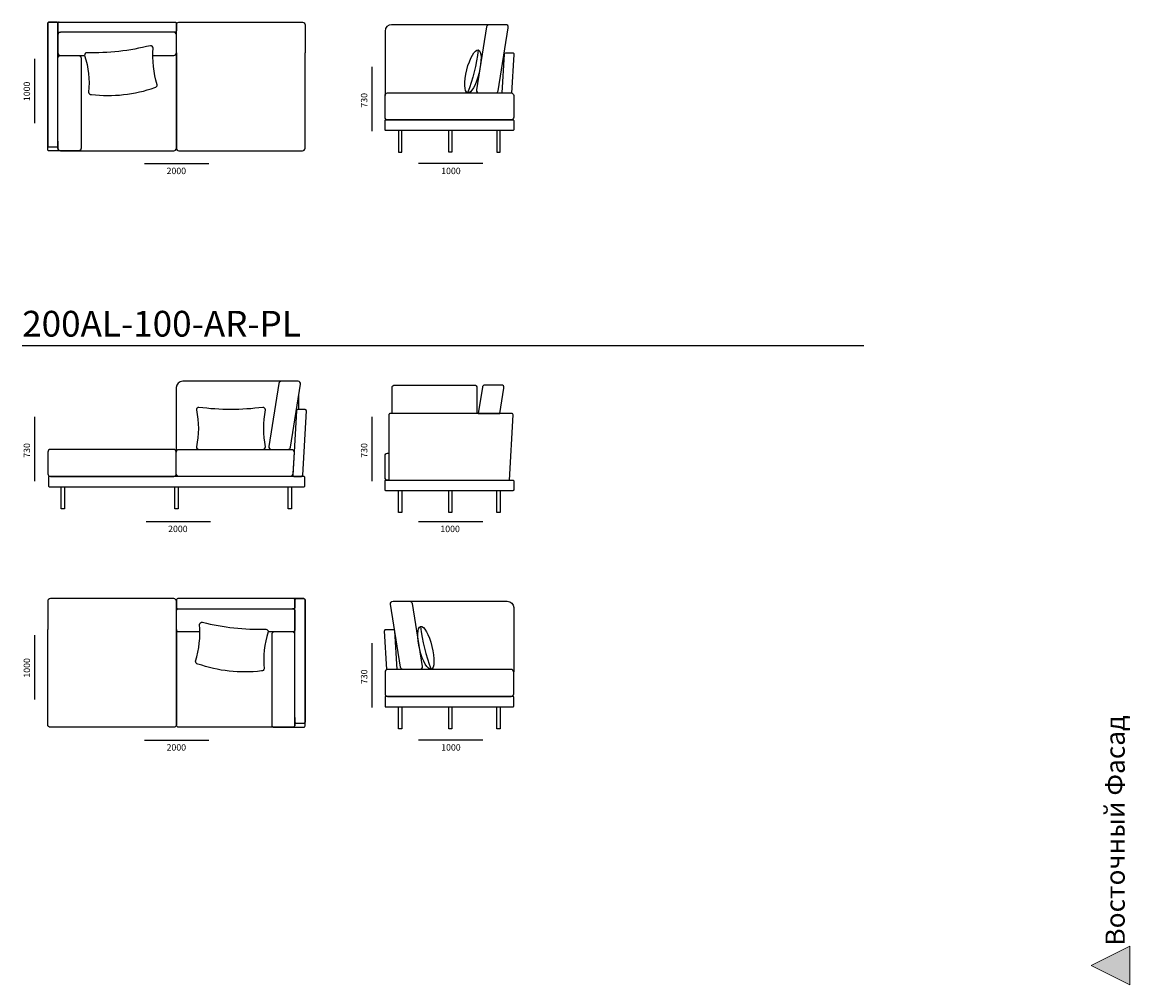
# Model space of a CAD drawing. Units: metres. Extents: x -6 to 26, y -6 to 26.
# Drawn here: x 17.4 to 26, y 9.9 to 17.3 of the extents above; entities that cross this region are included whole.
import ezdxf

# ---------------------------------------------------------------- set-up
doc = ezdxf.new("R2010")
doc.units = ezdxf.units.M
doc.header["$MEASUREMENT"] = 0
for name, color, linetype in [('______ - _____', 7, 'Continuous'), ('_________ - _____', 7, 'Continuous'), ('_________ - _________._______252', 7, 'Continuous')]:
    doc.layers.add(name, color=color, linetype=linetype)

# ---------------------------------------------------------------- blocks, each defined once
blk = doc.blocks.new('______3', base_point=(26, 22))
at = {"layer": '______ - _____', "linetype": 'Continuous', "lineweight": 0}
blk.add_hatch(color=205, dxfattribs=at).paths.add_polyline_path([(26, 10.15), (26, 9.85), (25.7, 10)])
at = {"layer": '______ - _____', "color": 205, "linetype": 'Continuous', "lineweight": 0}
for p, q in [((25.7, 10), (26, 10.15)), ((26, 10.15), (26, 9.85)), ((26, 9.85), (25.7, 10))]:
    blk.add_line(p, q, dxfattribs=at)
at = {"layer": '______ - _____', "color": 205, "lineweight": 0, "insert": (25.9617, 11.9451), "char_height": 0.15, "attachment_point": 9, "rotation": 90}
blk.add_mtext('\\A1;{\\Ftxt.shx;Восточный Фасад}', dxfattribs=at)

msp = doc.modelspace()

# ---------------------------------------------------------------- linework, layer by layer
at = {"layer": '_________ - _____', "linetype": 'Continuous', "flags": 128}
for points in [[(17.6574, 17.3337), (17.5991, 17.3337, 0.414214), (17.5891, 17.3237), (17.5891, 16.3737, 0.414214), (17.5991, 16.3637), (17.6574, 16.3637, 0.414214), (17.6674, 16.3737), (17.6674, 17.3237, 0.414214)], [(21.1491, 17.3135), (21.0203, 17.3135, 0.368724), (21.0006, 17.2966), (20.9226, 16.8067, 0.461215), (20.9424, 16.7835), (21.0712, 16.7835, 0.368743), (21.091, 16.8004), (21.1689, 17.2904, 0.461215)], [(18.3865, 17.1505, -0.067517), (17.8932, 17.0965, 0.414214), (17.8755, 17.0744, -0.107865), (17.9067, 16.7892, 0.414214), (17.9288, 16.7715, 0.114728), (18.4221, 16.8254, 0.414214), (18.4398, 16.8475, -0.092236), (18.4086, 17.1328, 0.414214)], [(17.6874, 17.0744), (17.8284, 17.0744, -0.414214), (17.8484, 17.0544), (17.8484, 16.3537, -0.414214), (17.8284, 16.3337), (17.6874, 16.3337, -0.414214), (17.6674, 16.3537), (17.6674, 17.0544, -0.414214)], [(20.2311, 16.7835), (21.1912, 16.7835, -0.414352), (21.2112, 16.7635), (21.2111, 16.594, -0.414075), (21.1911, 16.574), (20.2311, 16.574, -0.414214), (20.2111, 16.594), (20.2111, 16.7635, -0.414214)], [(20.2161, 16.574), (21.2061, 16.574, -0.414221), (21.2111, 16.569), (21.2111, 16.4973, -0.414214), (21.2061, 16.4923), (20.2161, 16.4923, -0.414214), (20.2111, 16.4973), (20.2111, 16.569, -0.414206)], [(19.5346, 14.5421), (19.4058, 14.5421, 0.368724), (19.3861, 14.5252), (19.3081, 14.0353, 0.461215), (19.3279, 14.0121), (19.4567, 14.0121, 0.368743), (19.4765, 14.029), (19.5544, 14.5189, 0.461215)], [(21.1159, 14.5126), (20.9871, 14.5126, 0.368724), (20.9674, 14.4957), (20.9351, 14.2926), (21.1044, 14.2926), (21.1357, 14.4894, 0.461215)], [(19.261, 14.3391, -0.067517), (18.7647, 14.3391, 0.414214), (18.7447, 14.3191, -0.107865), (18.7447, 14.0321, 0.414214), (18.7647, 14.0121), (19.261, 14.0121, 0.414214), (19.281, 14.0321, -0.092236), (19.281, 14.3191, 0.414214)], [(19.5895, 14.3221), (19.5316, 14.3221, 0.390557), (19.5216, 14.3129), (19.4933, 13.8134, 0.438272), (19.5032, 13.8026), (19.5612, 13.8026, 0.390557), (19.5711, 13.8118), (19.5995, 14.3113, 0.438272)], [(17.5894, 13.9921), (17.5894, 13.8226, 0.414214), (17.6094, 13.8026), (18.5685, 13.8026, 0.414214), (18.5885, 13.8226), (18.5885, 13.9921, 0.414214), (18.5685, 14.0121), (17.6094, 14.0121, 0.414214)], [(19.5033, 13.991), (19.4937, 13.8215, -0.397591), (19.4737, 13.8026), (18.6085, 13.8026, -0.414214), (18.5885, 13.8226), (18.5885, 13.9921, -0.414214), (18.6085, 14.0121), (19.4834, 14.0121, -0.431033)], [(20.2311, 13.9826), (20.2411, 13.9826), (20.2411, 13.773), (20.2311, 13.773, -0.414214), (20.2111, 13.793), (20.2111, 13.9626, -0.414214)], [(17.6044, 13.7209), (19.5776, 13.7209, 0.414214), (19.5876, 13.7309), (19.5876, 13.7926, 0.414214), (19.5776, 13.8026), (17.6044, 13.8026, 0.414214), (17.5944, 13.7926), (17.5944, 13.7309, 0.414214)], [(20.2161, 13.773), (21.2061, 13.773, -0.414221), (21.2111, 13.7681), (21.2111, 13.6963, -0.414214), (21.2061, 13.6913), (20.2161, 13.6913, -0.414214), (20.2111, 13.6963), (20.2111, 13.768, -0.414206)], [(19.5208, 12.8523), (19.5791, 12.8523, -0.414214), (19.5891, 12.8423), (19.5891, 11.8923, -0.414214), (19.5791, 11.8823), (19.5208, 11.8823, -0.414214), (19.5108, 11.8923), (19.5108, 12.8423, -0.414214)], [(20.2732, 12.8321), (20.402, 12.8321, -0.368724), (20.4218, 12.8152), (20.4997, 12.3253, -0.461215), (20.48, 12.3021), (20.3511, 12.3021, -0.368743), (20.3314, 12.319), (20.2535, 12.8089, -0.461215)], [(18.7917, 12.6691, 0.067517), (19.285, 12.6151, -0.414214), (19.3027, 12.593, 0.107865), (19.2715, 12.3077, -0.414214), (19.2495, 12.29, -0.114728), (18.7561, 12.344, -0.414214), (18.7384, 12.3661, 0.092236), (18.7697, 12.6514, -0.414214)], [(19.4908, 12.593), (19.3498, 12.593, 0.414214), (19.3298, 12.573), (19.3298, 11.8723, 0.414214), (19.3498, 11.8523), (19.4908, 11.8523, 0.414214), (19.5108, 11.8723), (19.5108, 12.573, 0.414214)], [(21.1912, 12.3021), (20.2311, 12.3021, 0.414352), (20.2111, 12.2821), (20.2112, 12.1126, 0.414075), (20.2312, 12.0926), (21.1912, 12.0926, 0.414214), (21.2112, 12.1126), (21.2112, 12.2821, 0.414214)], [(21.2063, 12.0926), (20.2162, 12.0926, 0.414221), (20.2112, 12.0876), (20.2112, 12.0158, 0.414214), (20.2162, 12.0108), (21.2063, 12.0108, 0.414214), (21.2112, 12.0158), (21.2112, 12.0876, 0.414206)]]:
    msp.add_lwpolyline(points, format="xyb", close=True, dxfattribs=at)
for points in [[(17.6874, 16.3337), (17.5991, 16.3337, -0.414214), (17.5891, 16.3437), (17.5891, 17.3237, -0.414214), (17.5991, 17.3337), (18.5791, 17.3337, -0.414214), (18.5891, 17.3237), (18.5891, 17.2654, -0.414214), (18.5791, 17.2554), (18.5691, 17.2554)], [(17.6774, 17.3337, 0.414214), (17.6674, 17.3237), (17.6674, 17.2654, 0.414214), (17.6774, 17.2554), (17.6874, 17.2554)], [(18.5891, 16.573), (18.5891, 17.3137, -0.414214), (18.6091, 17.3337), (19.5691, 17.3337, -0.414214), (19.5891, 17.3137), (19.5891, 17.0944)], [(20.4392, 17.3135), (20.2611, 17.3135, 0.410122), (20.2111, 17.2642), (20.2111, 16.7635)], [(18.4064, 17.0744), (18.5691, 17.0744, 0.414214), (18.5891, 17.0944), (18.5891, 17.2354, 0.414214), (18.5691, 17.2554), (17.6874, 17.2554, 0.414214), (17.6674, 17.2354), (17.6674, 17.0944, 0.414214), (17.6874, 17.0744), (17.8755, 17.0744)], [(17.6674, 16.4087), (17.6674, 16.3537, 0.414214), (17.6874, 16.3337), (18.5691, 16.3337, 0.414214), (18.5891, 16.3537), (18.5891, 17.0944)], [(18.5891, 17.0944), (18.5891, 16.3537, 0.414214), (18.6091, 16.3337), (19.5691, 16.3337, 0.414214), (19.5891, 16.3537), (19.5891, 17.0944)], [(21.1974, 16.7826), (21.2145, 17.0827, 0.438272), (21.2045, 17.0935), (21.1466, 17.0935, 0.390557), (21.1366, 17.0843), (21.1195, 16.7835)], [(18.8234, 14.5421), (18.6385, 14.5421, 0.410122), (18.5885, 14.4928), (18.5885, 13.9921)], [(20.2661, 14.2926), (20.2661, 14.4926, -0.414214), (20.2861, 14.5126), (20.9065, 14.5126, -0.414214), (20.9251, 14.4926), (20.9251, 14.2926)], [(21.1778, 13.773), (21.2061, 14.2817, 0.438272), (21.1962, 14.2926), (20.2511, 14.2926, 0.414214), (20.2411, 14.2826), (20.2411, 13.773)], [(18.5891, 12.0916), (18.5891, 12.8323, 0.414214), (18.5691, 12.8523), (17.6091, 12.8523, 0.414214), (17.5891, 12.8323), (17.5891, 12.613)], [(19.4908, 11.8523), (19.5791, 11.8523, 0.414214), (19.5891, 11.8623), (19.5891, 12.8423, 0.414214), (19.5791, 12.8523), (18.5991, 12.8523, 0.414214), (18.5891, 12.8423), (18.5891, 12.784, 0.414214), (18.5991, 12.774), (18.6091, 12.774)], [(19.5008, 12.8523, -0.414214), (19.5108, 12.8423), (19.5108, 12.784, -0.414214), (19.5008, 12.774), (19.4908, 12.774)], [(20.9831, 12.8321), (21.1613, 12.8321, -0.410122), (21.2112, 12.7828), (21.2112, 12.2821)], [(18.7719, 12.593), (18.6091, 12.593, -0.414214), (18.5891, 12.613), (18.5891, 12.754, -0.414214), (18.6091, 12.774), (19.4908, 12.774, -0.414214), (19.5108, 12.754), (19.5108, 12.613, -0.414214), (19.4908, 12.593), (19.3027, 12.593)], [(18.5891, 12.613), (18.5891, 11.8723, -0.414214), (18.5691, 11.8523), (17.6091, 11.8523, -0.414214), (17.5891, 11.8723), (17.5891, 12.613)], [(19.5108, 11.9273), (19.5108, 11.8723, -0.414214), (19.4908, 11.8523), (18.6091, 11.8523, -0.414214), (18.5891, 11.8723), (18.5891, 12.613)], [(20.2249, 12.3011), (20.2079, 12.6013, -0.438272), (20.2178, 12.6121), (20.2758, 12.6121, -0.390557), (20.2858, 12.6029), (20.3028, 12.3021)]]:
    msp.add_lwpolyline(points, format="xyb", dxfattribs=at)
for points in [[(21.0204, 17.3135), (20.4309, 17.3135)], [(17.5894, 17.2654), (17.5894, 17.2354)], [(17.4891, 16.5485), (17.4891, 17.0485)], [(20.1111, 16.4866), (20.1111, 16.9866)], [(20.3161, 16.4923), (20.3161, 16.3223), (20.3411, 16.3223), (20.3411, 16.4923)], [(20.7314, 16.4923), (20.7314, 16.3223), (20.7064, 16.3223), (20.7064, 16.4923)], [(21.0811, 16.4923), (21.0811, 16.3223), (21.1061, 16.3223), (21.1061, 16.4923)], [(18.3417, 16.2337), (18.8417, 16.2337)], [(20.97, 16.2337), (20.47, 16.2337)], [(17.39, 14.8209), (23.9335, 14.8209)], [(19.4058, 14.5421), (18.8151, 14.5421)], [(19.5402, 14.3221), (19.5402, 14.4298)], [(17.4891, 13.7647), (17.4891, 14.2647)], [(20.1111, 13.7647), (20.1111, 14.2647)], [(17.7194, 13.7209), (17.7194, 13.5509), (17.6944, 13.5509), (17.6944, 13.7209)], [(18.6017, 13.7209), (18.6017, 13.5509), (18.5767, 13.5509), (18.5767, 13.7209)], [(19.4826, 13.7209), (19.4826, 13.5509), (19.4576, 13.5509), (19.4576, 13.7209)], [(20.3411, 13.6913), (20.3411, 13.5213), (20.3161, 13.5213), (20.3161, 13.6913)], [(20.7314, 13.6913), (20.7314, 13.5213), (20.7064, 13.5213), (20.7064, 13.6913)], [(21.1061, 13.6913), (21.1061, 13.5213), (21.0811, 13.5213), (21.0811, 13.6913)], [(18.3536, 13.4509), (18.8536, 13.4509)], [(20.47, 13.4509), (20.97, 13.4509)], [(20.402, 12.8321), (20.9914, 12.8321)], [(19.5889, 12.784), (19.5889, 12.754)], [(17.4891, 12.0671), (17.4891, 12.5671)], [(20.1111, 12.0052), (20.1111, 12.5052)], [(20.3412, 12.0108), (20.3412, 11.8408), (20.3162, 11.8408), (20.3162, 12.0108)], [(20.7314, 12.0108), (20.7314, 11.8408), (20.7064, 11.8408), (20.7064, 12.0108)], [(21.1063, 12.0108), (21.1063, 11.8408), (21.0812, 11.8408), (21.0812, 12.0108)], [(18.3417, 11.7523), (18.8417, 11.7523)], [(20.97, 11.7523), (20.47, 11.7523)]]:
    msp.add_lwpolyline(points, dxfattribs=at)
at = {"layer": '_________ - _________._______252', "linetype": 'Continuous', "flags": 128}
for points in [[(20.9355, 17.1176, -0.062058), (20.8526, 16.7835)], [(20.4868, 12.6362, 0.062058), (20.5697, 12.3021)]]:
    msp.add_lwpolyline(points, format="xyb", dxfattribs=at)
at = {"layer": '_________ - _________._______252', "linetype": 'Continuous'}
for centre, major_axis in [((20.8941, 16.9506), (-0.0414, -0.167)), ((20.5283, 12.4691), (0.0414, -0.167))]:
    msp.add_ellipse(centre, major_axis=major_axis, ratio=0.28475, dxfattribs=at)

# ---------------------------------------------------------------- block references
at = {"layer": '______ - _____', "color": 151, "lineweight": 5}
msp.add_blockref('______3', (26, 22), dxfattribs=at)

# ---------------------------------------------------------------- texts
at = {"layer": '_________ - _____', "linetype": 'Continuous', "char_height": 0.05, "attachment_point": 1, "rotation": 90}
for s, insert in [('\\A1;{\\Ftxt.shx;1000}', (17.4014, 16.7197)), ('\\A1;{\\Ftxt.shx;730}', (20.0234, 16.6695)), ('\\A1;{\\Ftxt.shx;730}', (17.4014, 13.9476)), ('\\A1;{\\Ftxt.shx;730}', (20.0234, 13.9476)), ('\\A1;{\\Ftxt.shx;1000}', (17.4014, 12.2382)), ('\\A1;{\\Ftxt.shx;730}', (20.0234, 12.1881))]:
    msp.add_mtext(s, dxfattribs=dict(at, insert=insert))
at = {"layer": '_________ - _____', "linetype": 'Continuous'}
for s, insert, char_height, attachment_point in [('\\A1;{\\Ftxt.shx;2000}', (18.5128, 16.2023), 0.05, 1), ('\\A1;{\\Ftxt.shx;1000}', (20.7989, 16.2023), 0.05, 3), ('\\A1;{\\Ftxt.shx;200AL-100-AR-PL}', (17.39, 15.0894), 0.2, 1), ('\\A1;{\\Ftxt.shx;2000}', (18.5247, 13.4194), 0.05, 1), ('\\A1;{\\Ftxt.shx;1000}', (20.6411, 13.4194), 0.05, 1), ('\\A1;{\\Ftxt.shx;2000}', (18.5128, 11.7209), 0.05, 1), ('\\A1;{\\Ftxt.shx;1000}', (20.7989, 11.7209), 0.05, 3)]:
    msp.add_mtext(s, dxfattribs=dict(at, insert=insert, char_height=char_height, attachment_point=attachment_point))

doc.saveas('drawing.dxf')
